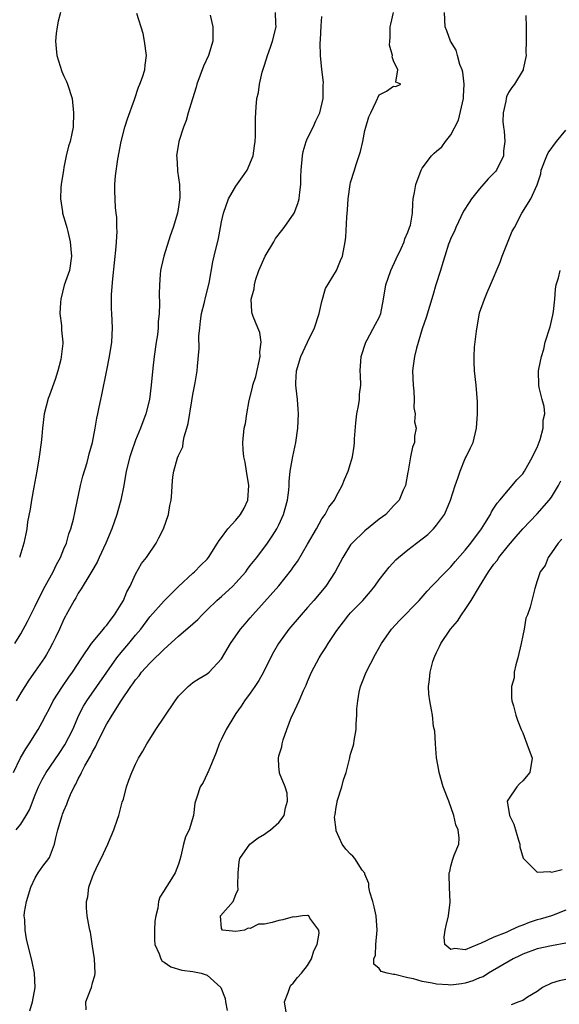
# Model space of a CAD drawing. Units: inches. Extents: x 2565000 to 2568000, y 1503000 to 1506000.
# Drawn here: x 2565631 to 2565706, y 1505199 to 1505336 of the extents above; entities that cross this region are included whole.
import ezdxf

# ---------------------------------------------------------------- set-up
doc = ezdxf.new("R2010")
doc.units = ezdxf.units.IN
doc.header["$MEASUREMENT"] = 0
doc.layers.add('LD25651503_2ft', color=131, linetype='Continuous')

msp = doc.modelspace()

# ---------------------------------------------------------------- linework, layer by layer
at = {"layer": 'LD25651503_2ft'}
for points, elevation in [([(2565630, 1505231), (2565630.97, 1505233.03), (2565631.68, 1505234.32), (2565632.17, 1505235), (2565633.41, 1505237), (2565633.98, 1505238.02), (2565634.49, 1505239), (2565635, 1505239.94), (2565635.53, 1505241), (2565636.82, 1505243), (2565637.7, 1505244.3), (2565638.23, 1505245), (2565639.5, 1505247), (2565640.87, 1505249), (2565642.53, 1505251), (2565642.73, 1505251.27), (2565643, 1505251.55), (2565643.6, 1505252.4), (2565644.07, 1505253), (2565645, 1505254.48), (2565645.3, 1505255), (2565645.8, 1505256.2), (2565646.23, 1505257), (2565647, 1505258.68), (2565647.84, 1505260.16), (2565648.55, 1505261), (2565649.9, 1505263), (2565650.26, 1505263.74), (2565650.92, 1505265), (2565651.58, 1505267), (2565651.78, 1505268.22), (2565651.96, 1505269), (2565652.04, 1505270.04), (2565652.09, 1505271), (2565652.22, 1505272.22), (2565652.34, 1505273), (2565652.87, 1505274.87), (2565653, 1505275.19), (2565653.59, 1505276.41), (2565653.64, 1505277), (2565653.79, 1505277.79), (2565654.16, 1505279), (2565654.32, 1505279.68), (2565654.84, 1505282.84), (2565655, 1505283.72), (2565655.32, 1505285.32), (2565655.58, 1505287), (2565655.66, 1505287.66), (2565655.86, 1505290.14), (2565655.85, 1505291.85), (2565655.95, 1505293), (2565656.08, 1505293.92), (2565656.21, 1505295), (2565656.61, 1505296.61), (2565656.74, 1505297.26), (2565657.25, 1505299.25), (2565657.79, 1505302.21), (2565657.96, 1505303), (2565658.55, 1505305.45), (2565658.86, 1505307), (2565659, 1505307.77), (2565659.27, 1505309), (2565659.96, 1505311), (2565661, 1505312.76), (2565661.94, 1505314.06), (2565662.57, 1505315), (2565663.41, 1505317), (2565663.6, 1505318.4), (2565663.7, 1505319), (2565663.75, 1505319.75), (2565663.73, 1505322.27), (2565663.81, 1505323.81), (2565663.94, 1505325), (2565664.16, 1505325.84), (2565664.28, 1505327), (2565664.68, 1505328.68), (2565665, 1505329.64), (2565665.41, 1505331), (2565665.83, 1505332.17), (2565666.09, 1505333), (2565666.6, 1505335), (2565666.57, 1505335.43), (2565666.53, 1505337)], 10460), ([(2565630.16, 1505249), (2565631, 1505250.36), (2565631.92, 1505252.08), (2565632.38, 1505253), (2565633, 1505254.18), (2565633.38, 1505255), (2565634.39, 1505257), (2565635.49, 1505259), (2565635.99, 1505260.01), (2565636.52, 1505261), (2565637, 1505262.19), (2565637.36, 1505263), (2565637.71, 1505264.29), (2565637.99, 1505265), (2565638.35, 1505266.35), (2565638.56, 1505267.44), (2565639.32, 1505271), (2565639.66, 1505272.34), (2565640.23, 1505274.23), (2565640.44, 1505275), (2565640.54, 1505275.46), (2565640.99, 1505277), (2565641.39, 1505279), (2565641.58, 1505280.42), (2565641.74, 1505281), (2565641.94, 1505281.94), (2565642.14, 1505283), (2565642.32, 1505283.68), (2565643, 1505287.11), (2565643.35, 1505289), (2565643.67, 1505291), (2565643.77, 1505293), (2565643.7, 1505295), (2565643.66, 1505295.67), (2565643.66, 1505297.66), (2565643.82, 1505299.82), (2565644.31, 1505304.31), (2565644.33, 1505305), (2565644.42, 1505306.42), (2565644.38, 1505307), (2565644.4, 1505308.4), (2565644.3, 1505309), (2565644.19, 1505309.81), (2565644.1, 1505312.1), (2565644.13, 1505313), (2565644.2, 1505314.2), (2565644.55, 1505316.55), (2565645, 1505318.99), (2565645.49, 1505321), (2565645.86, 1505322.14), (2565646.85, 1505324.85), (2565647.42, 1505326.58), (2565647.61, 1505327), (2565647.98, 1505327.98), (2565648.28, 1505329), (2565648.34, 1505329.66), (2565648.55, 1505331), (2565648.26, 1505333), (2565648.05, 1505334.05), (2565647.17, 1505336.83)], 10464), ([(2565657.4, 1505336.6), (2565657.78, 1505335), (2565657.76, 1505334.24), (2565657.79, 1505333), (2565657.18, 1505331), (2565656.5, 1505329.5), (2565655.57, 1505327), (2565655.45, 1505326.55), (2565654.93, 1505324.93), (2565654.34, 1505323), (2565654.06, 1505321.94), (2565653.67, 1505321), (2565653.02, 1505319), (2565652.72, 1505317), (2565652.75, 1505316.75), (2565652.83, 1505315), (2565652.87, 1505314.87), (2565653.15, 1505313), (2565653.2, 1505311.2), (2565653, 1505309.89), (2565652.84, 1505309), (2565652.24, 1505307), (2565651.84, 1505305.84), (2565650.95, 1505303), (2565650.57, 1505301.43), (2565650.48, 1505301), (2565650.45, 1505300.45), (2565650.33, 1505299), (2565650.29, 1505297.71), (2565650.35, 1505296.35), (2565650.28, 1505295), (2565650.17, 1505293.83), (2565650.15, 1505293), (2565650.05, 1505292.05), (2565649.9, 1505291), (2565649.6, 1505289), (2565649.39, 1505287.39), (2565649.18, 1505285), (2565648.94, 1505283), (2565648.44, 1505281), (2565647.68, 1505279), (2565647, 1505277.34), (2565646.4, 1505275.6), (2565646.21, 1505275), (2565645.71, 1505273), (2565645.36, 1505271), (2565644.96, 1505269), (2565644.51, 1505267.49), (2565644.39, 1505267), (2565643.68, 1505265), (2565642.85, 1505263), (2565641.92, 1505261), (2565641.65, 1505260.35), (2565640.92, 1505259.08), (2565640.63, 1505258.63), (2565639.41, 1505256.59), (2565639, 1505256.01), (2565638.66, 1505255.34), (2565638.44, 1505255), (2565637.34, 1505253), (2565637.21, 1505252.79), (2565637, 1505252.37), (2565636.39, 1505251), (2565635.84, 1505249.84), (2565635.43, 1505249), (2565635, 1505248.22), (2565634.56, 1505247.44), (2565634.29, 1505247), (2565633, 1505245.14), (2565632.13, 1505243.87), (2565631.55, 1505243), (2565631, 1505242.11), (2565630.36, 1505241)], 10462), ([(2565630.37, 1505223), (2565631, 1505223.79), (2565631.76, 1505225), (2565632.19, 1505225.81), (2565633, 1505227.88), (2565633.48, 1505229), (2565633.99, 1505230.01), (2565634.55, 1505231), (2565636.36, 1505233.64), (2565637.16, 1505234.84), (2565638.24, 1505237), (2565639.11, 1505239), (2565639.75, 1505240.25), (2565640.2, 1505241), (2565644.41, 1505247), (2565645, 1505247.73), (2565646.08, 1505249), (2565647, 1505250.14), (2565647.73, 1505251), (2565649, 1505252.71), (2565651, 1505254.96), (2565653, 1505256.92), (2565655, 1505258.81), (2565655.24, 1505259), (2565656.09, 1505259.91), (2565657, 1505260.77), (2565657.19, 1505261), (2565658.44, 1505263), (2565658.67, 1505263.33), (2565659, 1505263.75), (2565659.89, 1505265), (2565661, 1505266.18), (2565661.65, 1505267), (2565662.13, 1505267.87), (2565662.67, 1505269), (2565662.81, 1505271), (2565662.46, 1505273), (2565662.29, 1505274.29), (2565662.1, 1505275), (2565662, 1505276), (2565661.98, 1505277), (2565662.17, 1505279), (2565662.32, 1505279.68), (2565662.51, 1505281), (2565662.87, 1505282.87), (2565663.33, 1505284.67), (2565663.37, 1505285), (2565663.77, 1505286.23), (2565664.39, 1505289), (2565664.35, 1505289.65), (2565664.5, 1505291), (2565664.35, 1505292.35), (2565664.04, 1505293), (2565663.4, 1505294.6), (2565663.28, 1505295), (2565663.23, 1505295.23), (2565663.14, 1505297), (2565663.53, 1505298.47), (2565663.57, 1505299), (2565663.79, 1505299.79), (2565664.21, 1505301), (2565665.09, 1505303), (2565666.27, 1505305), (2565666.53, 1505305.47), (2565667.41, 1505306.59), (2565667.71, 1505307), (2565669.11, 1505309), (2565669.66, 1505310.34), (2565669.83, 1505311), (2565669.91, 1505311.91), (2565670.06, 1505313), (2565670.06, 1505314.06), (2565670.1, 1505315), (2565670.27, 1505317), (2565670.4, 1505317.6), (2565670.81, 1505319), (2565671, 1505319.44), (2565671.78, 1505321), (2565672.13, 1505321.87), (2565672.69, 1505323), (2565673.15, 1505325), (2565673.17, 1505326.83), (2565673.2, 1505327.2), (2565673, 1505329.02), (2565672.8, 1505331), (2565672.76, 1505332.76), (2565672.81, 1505333.19), (2565672.89, 1505335.11), (2565673, 1505336.44)], 10458), ([(2565636.54, 1505337), (2565636.22, 1505335.78), (2565636.06, 1505335), (2565635.94, 1505334.05), (2565635.84, 1505333), (2565635.95, 1505331.95), (2565636.03, 1505331), (2565636.74, 1505328.74), (2565637, 1505328.11), (2565637.37, 1505327.37), (2565637.52, 1505327), (2565638.14, 1505325), (2565638.35, 1505323), (2565638.29, 1505321), (2565638.12, 1505320.12), (2565637.88, 1505319), (2565637.64, 1505318.36), (2565637.34, 1505317), (2565637, 1505315.37), (2565636.93, 1505315), (2565636.63, 1505313), (2565636.58, 1505312.58), (2565636.51, 1505311), (2565636.8, 1505309.2), (2565636.82, 1505309), (2565637.31, 1505307.31), (2565637.41, 1505307), (2565637.56, 1505306.44), (2565637.9, 1505305), (2565637.96, 1505303.96), (2565638.09, 1505303), (2565637.77, 1505301), (2565637.05, 1505298.95), (2565636.56, 1505297), (2565636.52, 1505296.52), (2565636.46, 1505295), (2565636.66, 1505293.34), (2565636.67, 1505292.67), (2565636.84, 1505291), (2565636.84, 1505290.84), (2565636.58, 1505288.58), (2565636.16, 1505287), (2565635.81, 1505285.81), (2565635, 1505283.6), (2565634.83, 1505283.17), (2565634.26, 1505281), (2565634.01, 1505279), (2565633.92, 1505277.92), (2565633.82, 1505277), (2565633.56, 1505275), (2565633.23, 1505273), (2565632.81, 1505270.81), (2565632.48, 1505269), (2565632.3, 1505267.7), (2565631.95, 1505265.95), (2565631.83, 1505265), (2565631.71, 1505264.29), (2565631.42, 1505263), (2565631, 1505261.58), (2565630.8, 1505261)], 10466), ([(2565632.24, 1505197.76), (2565632.61, 1505199), (2565632.99, 1505201), (2565632.91, 1505203), (2565632.59, 1505204.59), (2565631.8, 1505207.8), (2565631.6, 1505209), (2565631.54, 1505210.46), (2565631.47, 1505211), (2565631.53, 1505211.53), (2565631.78, 1505213), (2565632.41, 1505215), (2565633, 1505216.31), (2565633.43, 1505217), (2565634.08, 1505217.92), (2565634.91, 1505219), (2565635, 1505219.16), (2565635.71, 1505221), (2565635.89, 1505221.89), (2565636.18, 1505223), (2565636.76, 1505225), (2565636.83, 1505225.17), (2565637, 1505225.66), (2565637.43, 1505226.57), (2565637.57, 1505227), (2565637.91, 1505227.91), (2565638.43, 1505229), (2565638.65, 1505229.35), (2565639, 1505230.1), (2565639.33, 1505230.67), (2565639.45, 1505231), (2565639.94, 1505231.94), (2565640.72, 1505233.28), (2565641, 1505233.86), (2565641.42, 1505234.58), (2565641.61, 1505235), (2565642.18, 1505236.18), (2565643, 1505237.78), (2565643.48, 1505238.52), (2565643.75, 1505239), (2565644.98, 1505241), (2565646.35, 1505243), (2565646.63, 1505243.37), (2565647, 1505243.94), (2565647.5, 1505244.5), (2565647.85, 1505245), (2565649, 1505246.26), (2565649.75, 1505247), (2565650.41, 1505247.59), (2565651, 1505248.21), (2565653, 1505249.99), (2565655, 1505251.72), (2565655.67, 1505252.33), (2565656.28, 1505253), (2565657, 1505253.67), (2565658.36, 1505255), (2565658.7, 1505255.3), (2565659, 1505255.55), (2565660.56, 1505257), (2565661, 1505257.45), (2565662.38, 1505259), (2565662.63, 1505259.37), (2565663, 1505259.86), (2565663.9, 1505261), (2565665.42, 1505263), (2565666.06, 1505263.94), (2565666.73, 1505265), (2565667, 1505265.56), (2565667.65, 1505267), (2565668.19, 1505269), (2565668.37, 1505270.37), (2565668.43, 1505271), (2565668.43, 1505271.57), (2565668.58, 1505273), (2565668.92, 1505275.08), (2565669.35, 1505277), (2565669.66, 1505279), (2565669.74, 1505281), (2565669.67, 1505281.67), (2565669.57, 1505283), (2565669.41, 1505284.59), (2565669.35, 1505285), (2565669.35, 1505285.35), (2565669.45, 1505287), (2565670.04, 1505289), (2565670.98, 1505291), (2565671.97, 1505293), (2565672.61, 1505295), (2565673, 1505296.7), (2565673.51, 1505298.49), (2565675.04, 1505301), (2565675.59, 1505302.41), (2565675.88, 1505303), (2565676.25, 1505305), (2565676.34, 1505305.66), (2565676.45, 1505308.45), (2565676.55, 1505309.45), (2565676.65, 1505311), (2565676.93, 1505313), (2565677, 1505313.27), (2565677.52, 1505315), (2565677.77, 1505315.77), (2565678.4, 1505317.6), (2565678.7, 1505319), (2565679, 1505320.55), (2565679.1, 1505321), (2565679.55, 1505322.45), (2565679.8, 1505323), (2565680.55, 1505324.56), (2565681, 1505325.51), (2565682.01, 1505325.99), (2565683, 1505326.7), (2565683.33, 1505326.67), (2565684, 1505327), (2565683.29, 1505327.29), (2565683.57, 1505329), (2565683, 1505330.24), (2565682.78, 1505330.78), (2565682.82, 1505331), (2565682.41, 1505332.41), (2565682.45, 1505333), (2565682.52, 1505333.48), (2565682.54, 1505335), (2565682.63, 1505335.37), (2565682.98, 1505337)], 10456), ([(2565640.11, 1505197.89), (2565640.05, 1505199), (2565640.71, 1505200.71), (2565640.84, 1505201), (2565641, 1505201.65), (2565641.3, 1505202.7), (2565641.35, 1505203), (2565641.29, 1505205), (2565641, 1505206.8), (2565640.72, 1505208.72), (2565640.63, 1505209), (2565640.51, 1505209.49), (2565640.26, 1505211), (2565640.15, 1505212.15), (2565640.14, 1505213), (2565640.34, 1505213.66), (2565640.49, 1505215), (2565641, 1505216.47), (2565641.22, 1505217), (2565641.8, 1505218.2), (2565642.22, 1505219), (2565643.15, 1505221), (2565643.22, 1505221.22), (2565643.99, 1505223), (2565644.48, 1505224.48), (2565644.69, 1505225), (2565645.15, 1505226.85), (2565645.3, 1505227.3), (2565645.72, 1505229), (2565646.05, 1505229.95), (2565646.47, 1505231), (2565647, 1505232.15), (2565647.41, 1505233), (2565648.01, 1505233.99), (2565648.56, 1505235), (2565649, 1505235.66), (2565649.84, 1505237), (2565651, 1505238.7), (2565652.52, 1505241), (2565653, 1505241.64), (2565654.34, 1505243), (2565655, 1505243.54), (2565655.89, 1505244.11), (2565657, 1505244.78), (2565657.27, 1505245), (2565659, 1505246.87), (2565660.23, 1505249), (2565661.66, 1505251), (2565662.27, 1505251.73), (2565663, 1505252.57), (2565663.35, 1505253), (2565666.97, 1505257.03), (2565668.75, 1505259.25), (2565669, 1505259.63), (2565669.57, 1505260.43), (2565671, 1505262.82), (2565672.24, 1505265), (2565673, 1505266.37), (2565673.44, 1505267), (2565673.98, 1505268.02), (2565674.75, 1505269), (2565675, 1505269.5), (2565675.83, 1505271), (2565676.15, 1505271.85), (2565676.65, 1505273), (2565677, 1505274.07), (2565677.27, 1505275), (2565677.51, 1505276.49), (2565677.56, 1505277), (2565677.55, 1505277.55), (2565677.74, 1505279.74), (2565677.89, 1505281), (2565678.11, 1505282.11), (2565678.24, 1505283), (2565678.25, 1505283.75), (2565678.41, 1505285), (2565678.38, 1505286.38), (2565678.32, 1505287), (2565678.48, 1505289), (2565679.14, 1505291), (2565679.32, 1505291.32), (2565680.47, 1505293.53), (2565681, 1505294.44), (2565681.23, 1505295), (2565681.61, 1505297), (2565681.93, 1505299), (2565682.63, 1505301), (2565683.37, 1505302.63), (2565684.05, 1505304.05), (2565684.47, 1505305), (2565684.58, 1505305.42), (2565685, 1505306.37), (2565685.23, 1505307), (2565685.33, 1505307.33), (2565685.61, 1505309), (2565685.67, 1505310.33), (2565685.74, 1505311), (2565685.89, 1505311.89), (2565686.09, 1505313), (2565686.84, 1505315), (2565687, 1505315.28), (2565688.27, 1505317), (2565688.65, 1505317.35), (2565689, 1505317.63), (2565689.74, 1505318.26), (2565690.22, 1505319), (2565691, 1505319.93), (2565692.04, 1505321.96), (2565692.73, 1505325), (2565692.73, 1505325.27), (2565692.85, 1505327), (2565692.66, 1505328.66), (2565692.56, 1505329), (2565692.25, 1505329.75), (2565691.89, 1505331), (2565691.71, 1505331.71), (2565690.92, 1505333), (2565690.44, 1505334.44), (2565690.19, 1505335), (2565690.08, 1505337)], 10454), ([(2565701.43, 1505336.57), (2565701.51, 1505335), (2565701.51, 1505333), (2565701.43, 1505331.43), (2565701.48, 1505331), (2565701.08, 1505329.08), (2565701.09, 1505329), (2565699.88, 1505327), (2565699.47, 1505326.53), (2565699, 1505325.81), (2565698.76, 1505325.24), (2565698.69, 1505325), (2565698.63, 1505324.63), (2565698.26, 1505323), (2565698.24, 1505321.76), (2565698.32, 1505321), (2565698.44, 1505320.44), (2565698.52, 1505319), (2565698.33, 1505317.67), (2565698.31, 1505317), (2565697.33, 1505315), (2565697.2, 1505314.8), (2565696.2, 1505313.8), (2565695, 1505312.4), (2565693.85, 1505311), (2565693.53, 1505310.47), (2565692.74, 1505309.26), (2565691.66, 1505307), (2565691.49, 1505306.51), (2565691, 1505305.5), (2565690.79, 1505305), (2565690.67, 1505304.67), (2565690.13, 1505303), (2565689.88, 1505302.12), (2565689.52, 1505301), (2565688.9, 1505299), (2565688.49, 1505297.51), (2565688, 1505296), (2565687.54, 1505294.46), (2565687, 1505292.86), (2565686.18, 1505290.18), (2565685.89, 1505289), (2565685.72, 1505287.72), (2565685.65, 1505287), (2565685.72, 1505285), (2565685.8, 1505284.2), (2565685.85, 1505283), (2565685.84, 1505281.84), (2565686.01, 1505281), (2565685.9, 1505279.9), (2565686.15, 1505279), (2565685.91, 1505277.91), (2565685.91, 1505277), (2565685.63, 1505276.37), (2565685.35, 1505275), (2565685.05, 1505273.05), (2565685, 1505272.86), (2565684.66, 1505271), (2565684.35, 1505270.35), (2565683.75, 1505269), (2565683.41, 1505268.59), (2565683, 1505268.19), (2565681.89, 1505267), (2565681, 1505266.35), (2565679, 1505264.68), (2565677.2, 1505263), (2565677, 1505262.74), (2565675.91, 1505261), (2565674.85, 1505259), (2565673.52, 1505257), (2565671.85, 1505255), (2565671, 1505254.02), (2565670.09, 1505253), (2565668.39, 1505251), (2565666.95, 1505249), (2565666.24, 1505247.76), (2565665.83, 1505247), (2565664.86, 1505245), (2565664.19, 1505243.81), (2565663.66, 1505243), (2565663, 1505242.06), (2565662.19, 1505241), (2565661.73, 1505240.27), (2565661, 1505239.22), (2565660.83, 1505239), (2565659.63, 1505237), (2565659, 1505235.66), (2565658.66, 1505235), (2565658.23, 1505233.77), (2565657.11, 1505231.11), (2565657.06, 1505230.94), (2565657, 1505230.83), (2565656.41, 1505229.59), (2565656.02, 1505229), (2565655.55, 1505227.55), (2565655.27, 1505226.73), (2565655.1, 1505225), (2565654.5, 1505223), (2565653.99, 1505222.01), (2565653.71, 1505221), (2565653.34, 1505219.34), (2565653.19, 1505218.81), (2565653, 1505218.21), (2565652.55, 1505217), (2565651.78, 1505215.78), (2565651.27, 1505215), (2565651, 1505214.54), (2565650.39, 1505213.61), (2565650.2, 1505213), (2565650.1, 1505212.1), (2565649.81, 1505211), (2565649.71, 1505210.29), (2565649.66, 1505209), (2565649.66, 1505207.66), (2565649.7, 1505207), (2565650.28, 1505205.72), (2565650.51, 1505205), (2565650.71, 1505204.71), (2565651, 1505204.54), (2565651.9, 1505203.9), (2565653.44, 1505203.44), (2565655, 1505203.26), (2565655.22, 1505203.22), (2565656.16, 1505203), (2565657, 1505202.74), (2565658.92, 1505201), (2565659.48, 1505199.48), (2565659.55, 1505199), (2565659.8, 1505197.8)], 10452), ([(2565668.1, 1505197), (2565667.8, 1505199), (2565668.31, 1505200.31), (2565668.5, 1505201), (2565668.67, 1505201.33), (2565669, 1505201.63), (2565669.61, 1505202.39), (2565670.13, 1505203), (2565671, 1505204.09), (2565671.55, 1505205), (2565671.89, 1505206.11), (2565672.32, 1505207), (2565672.61, 1505208.61), (2565672.56, 1505209), (2565671.33, 1505210.67), (2565671.18, 1505211), (2565671.07, 1505211.07), (2565671, 1505211.07), (2565670.29, 1505211), (2565669.19, 1505210.81), (2565669, 1505210.87), (2565667.53, 1505210.47), (2565667, 1505210.38), (2565666.07, 1505210.07), (2565665, 1505209.86), (2565664.17, 1505209.83), (2565663, 1505209.24), (2565662.71, 1505209.29), (2565662.19, 1505209), (2565661, 1505208.81), (2565659.11, 1505209), (2565659, 1505209.24), (2565658.87, 1505211), (2565660.61, 1505213), (2565661, 1505214), (2565661.31, 1505214.69), (2565661.26, 1505215.26), (2565661.31, 1505217), (2565661.45, 1505218.55), (2565661.56, 1505219), (2565662.96, 1505221), (2565664.11, 1505221.89), (2565665, 1505222.38), (2565665.34, 1505222.66), (2565665.84, 1505223), (2565667, 1505224.02), (2565667.71, 1505225), (2565667.93, 1505226.07), (2565668.21, 1505227), (2565668.13, 1505228.13), (2565667.86, 1505229), (2565667.09, 1505230.91), (2565667.07, 1505231), (2565667, 1505231.85), (2565666.93, 1505233), (2565667, 1505233.31), (2565667.4, 1505234.6), (2565667.44, 1505235), (2565667.57, 1505235.57), (2565668.09, 1505237), (2565668.77, 1505238.77), (2565668.93, 1505239.07), (2565669.84, 1505241), (2565670.44, 1505242.44), (2565670.8, 1505243.2), (2565671, 1505243.71), (2565671.56, 1505245), (2565672.62, 1505247), (2565672.77, 1505247.23), (2565673, 1505247.61), (2565673.56, 1505248.44), (2565673.88, 1505249), (2565675, 1505250.67), (2565675.2, 1505251), (2565676.01, 1505251.99), (2565676.76, 1505253), (2565677, 1505253.26), (2565678.69, 1505255), (2565679.77, 1505256.23), (2565680.4, 1505257), (2565681, 1505257.87), (2565681.85, 1505259), (2565682.37, 1505259.63), (2565683.33, 1505260.67), (2565683.68, 1505261), (2565685, 1505262.03), (2565686.2, 1505263), (2565687, 1505263.58), (2565687.79, 1505264.21), (2565688.56, 1505265), (2565689, 1505265.5), (2565690.08, 1505267), (2565690.38, 1505267.62), (2565690.94, 1505269), (2565691.59, 1505271), (2565691.96, 1505272.04), (2565692.28, 1505273), (2565693, 1505274.78), (2565693.12, 1505275), (2565693.72, 1505276.28), (2565694.08, 1505277), (2565694.58, 1505279), (2565694.71, 1505281), (2565694.69, 1505282.69), (2565694.5, 1505285), (2565694.3, 1505287), (2565694.25, 1505288.25), (2565694.24, 1505289), (2565694.3, 1505290.3), (2565694.54, 1505292.54), (2565695, 1505295.1), (2565695.66, 1505297), (2565696.06, 1505297.94), (2565696.49, 1505299), (2565697.85, 1505302.15), (2565698.16, 1505303), (2565699.53, 1505306.47), (2565699.84, 1505307), (2565700.86, 1505309), (2565702.14, 1505311), (2565703, 1505312.97), (2565703.53, 1505314.47), (2565703.59, 1505315), (2565704.35, 1505317), (2565704.57, 1505317.43), (2565705.7, 1505319), (2565707, 1505320.56)], 10450), ([(2565707, 1505207.18), (2565705, 1505206.85), (2565703, 1505206.41), (2565701, 1505205.65), (2565700.56, 1505205.44), (2565699.68, 1505205), (2565696.25, 1505203), (2565695.48, 1505202.52), (2565695, 1505202.36), (2565694.06, 1505201.94), (2565693, 1505201.64), (2565692.45, 1505201.55), (2565691, 1505201.36), (2565690.6, 1505201.4), (2565689, 1505201.47), (2565688.37, 1505201.63), (2565687, 1505201.87), (2565685.76, 1505202.24), (2565685, 1505202.38), (2565683.19, 1505202.81), (2565683, 1505202.83), (2565682.12, 1505203), (2565681.26, 1505203.26), (2565681, 1505203.69), (2565680.26, 1505204.26), (2565680.26, 1505205), (2565680.46, 1505205.54), (2565680.51, 1505207), (2565680.72, 1505209), (2565680.56, 1505211), (2565680.28, 1505212.28), (2565680.09, 1505213), (2565679.7, 1505214.3), (2565679.56, 1505215), (2565679.54, 1505215.54), (2565679, 1505216.81), (2565678.96, 1505216.96), (2565678.62, 1505217.38), (2565677.57, 1505219), (2565677.32, 1505219.32), (2565677, 1505219.6), (2565676.33, 1505220.33), (2565675.81, 1505221), (2565675, 1505222.88), (2565674.97, 1505223), (2565674.76, 1505224.76), (2565674.85, 1505225.15), (2565675, 1505226.16), (2565675.13, 1505226.87), (2565675.13, 1505227), (2565675.76, 1505229), (2565676.02, 1505229.98), (2565676.38, 1505231), (2565676.84, 1505232.84), (2565676.89, 1505233.11), (2565677, 1505233.57), (2565677.34, 1505234.66), (2565677.43, 1505235), (2565677.48, 1505235.48), (2565677.77, 1505237), (2565677.77, 1505237.77), (2565677.88, 1505239), (2565677.89, 1505239.89), (2565677.99, 1505241), (2565678.18, 1505242.18), (2565678.36, 1505243), (2565678.55, 1505243.45), (2565679.16, 1505245), (2565680.48, 1505247.52), (2565681.29, 1505249), (2565682.71, 1505251), (2565683.82, 1505252.18), (2565686.54, 1505255), (2565687.69, 1505256.31), (2565688.35, 1505257), (2565690.3, 1505259), (2565691, 1505259.68), (2565691.59, 1505260.41), (2565693, 1505261.99), (2565693.77, 1505263), (2565695.26, 1505265), (2565695.73, 1505265.73), (2565696.5, 1505267), (2565696.66, 1505267.34), (2565697, 1505267.84), (2565697.43, 1505268.57), (2565697.83, 1505269), (2565699, 1505270.43), (2565699.53, 1505271), (2565700.19, 1505271.81), (2565701, 1505272.64), (2565701.25, 1505273), (2565702.39, 1505275), (2565702.56, 1505275.44), (2565703, 1505276.32), (2565703.45, 1505277.45), (2565703.87, 1505279), (2565703.87, 1505280.13), (2565704.07, 1505281), (2565704.02, 1505282.02), (2565703.74, 1505283), (2565703.31, 1505284.69), (2565703.27, 1505285), (2565703.22, 1505287), (2565703.24, 1505287.24), (2565703.61, 1505289), (2565703.96, 1505290.04), (2565704.16, 1505291), (2565704.84, 1505293.16), (2565705.21, 1505294.79), (2565705.29, 1505295.29), (2565705.48, 1505297), (2565705.59, 1505298.41), (2565705.68, 1505299), (2565705.99, 1505299.99), (2565706.24, 1505301)], 10448), ([(2565707, 1505211.8), (2565705, 1505211.03), (2565703.44, 1505210.56), (2565703, 1505210.45), (2565701.92, 1505210.08), (2565701, 1505209.73), (2565700.46, 1505209.54), (2565699.37, 1505209), (2565698.71, 1505208.71), (2565697, 1505208.05), (2565695.14, 1505207.14), (2565695, 1505207.1), (2565694.75, 1505207), (2565693, 1505206.28), (2565691.53, 1505206.47), (2565691, 1505206.3), (2565690.12, 1505207), (2565690.04, 1505208.04), (2565690.19, 1505209), (2565690.35, 1505209.65), (2565690.65, 1505211), (2565690.9, 1505212.9), (2565690.8, 1505215), (2565690.73, 1505216.73), (2565690.74, 1505217), (2565690.82, 1505217.18), (2565691, 1505217.94), (2565691.23, 1505218.77), (2565691.46, 1505219.46), (2565692.08, 1505221), (2565692.14, 1505221.86), (2565691.99, 1505223), (2565691.69, 1505223.69), (2565691.38, 1505225), (2565690.68, 1505227), (2565689.93, 1505229), (2565689.33, 1505231), (2565689.31, 1505231.31), (2565688.96, 1505233.04), (2565688.82, 1505235), (2565688.75, 1505236.75), (2565688.57, 1505237.43), (2565688.41, 1505239), (2565688.26, 1505239.74), (2565688.04, 1505241), (2565687.92, 1505241.92), (2565687.87, 1505243), (2565688.02, 1505243.98), (2565688.08, 1505245), (2565688.48, 1505246.48), (2565688.64, 1505247), (2565688.77, 1505247.23), (2565689, 1505247.73), (2565689.42, 1505248.58), (2565689.58, 1505249), (2565690.93, 1505251), (2565691.91, 1505252.09), (2565692.45, 1505253), (2565693, 1505253.73), (2565693.8, 1505255), (2565694.96, 1505256.96), (2565696.25, 1505259), (2565696.57, 1505259.43), (2565697, 1505260.06), (2565697.42, 1505260.58), (2565697.69, 1505261), (2565699, 1505262.66), (2565700.07, 1505263.93), (2565701.02, 1505265), (2565703, 1505267.06), (2565704.71, 1505269), (2565705, 1505269.41), (2565706.02, 1505271), (2565706.34, 1505271.66)], 10446), ([(2565706.46, 1505263.54), (2565705.93, 1505263), (2565705, 1505261.65), (2565704.54, 1505261), (2565704.13, 1505259.87), (2565703.42, 1505259), (2565703, 1505257.75), (2565702.68, 1505256.68), (2565702.3, 1505255), (2565702.06, 1505254.06), (2565701.68, 1505253), (2565701.46, 1505252.54), (2565701.2, 1505251), (2565701, 1505250.09), (2565700.8, 1505249), (2565700.34, 1505247), (2565700.03, 1505246.03), (2565699.82, 1505245), (2565699.8, 1505244.2), (2565699.42, 1505243), (2565699.43, 1505241.43), (2565699.5, 1505241), (2565699.72, 1505240.28), (2565700.05, 1505239), (2565700.29, 1505238.29), (2565700.78, 1505237), (2565701, 1505236.51), (2565701.58, 1505235), (2565702.31, 1505233), (2565701.98, 1505231), (2565701, 1505229.86), (2565700.56, 1505229.44), (2565700.2, 1505229), (2565699, 1505227.27), (2565698.85, 1505227), (2565699.15, 1505225), (2565699.78, 1505223.78), (2565700.42, 1505221.58), (2565700.61, 1505221), (2565700.62, 1505220.62), (2565701.05, 1505219.05), (2565703, 1505217.12), (2565704.81, 1505217.19), (2565705, 1505217.12), (2565706.51, 1505217.49)], 10444), ([(2565707, 1505202.15), (2565706.07, 1505201.93), (2565705, 1505201.63), (2565703.78, 1505201), (2565703, 1505200.47), (2565701.69, 1505199.69), (2565701, 1505199.22), (2565700.47, 1505199), (2565699.41, 1505198.59)], 10450)]:
    msp.add_lwpolyline(points, dxfattribs=dict(at, elevation=elevation))

doc.saveas('drawing.dxf')
